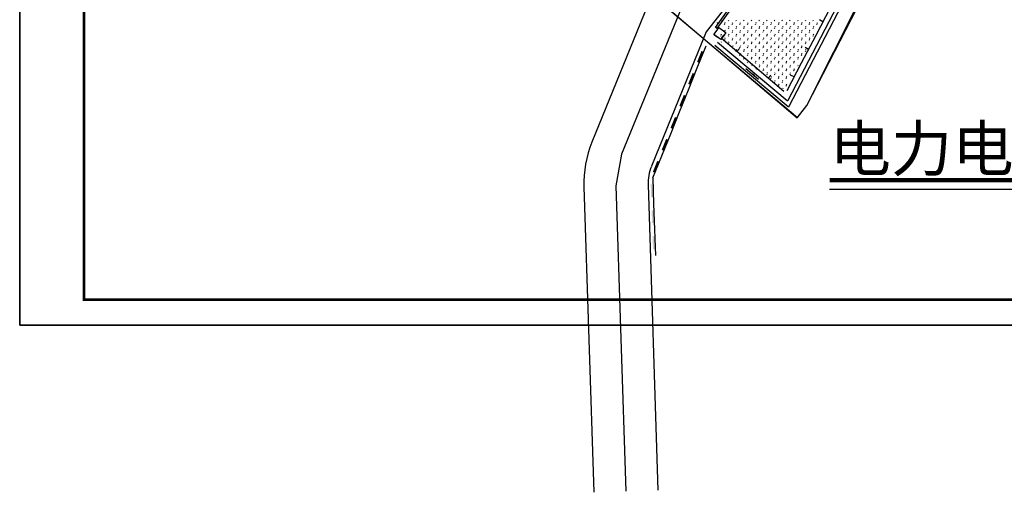
# Model space of a CAD drawing. Extents: x 659964 to 916704, y -118236 to 177706.
# Drawn here: x 751275 to 789585, y -118236 to -99845 of the extents above; entities that cross this region are included whole.
import ezdxf

# ---------------------------------------------------------------- set-up
doc = ezdxf.new("R2010")
doc.units = 0
doc.header["$LTSCALE"] = 1000
for name, pattern in [('ACAD_ISO02W100', [15, 12, -3]), ('ACAD_ISO10W100', [18, 12, -3, 0, -3]), ('DASH', [0.35, 0.25, -0.1]), ('DOTE', [2.42, 2, -0.2, 0.02, -0.2])]:
    doc.linetypes.add(name, pattern=pattern)
for name, color, linetype in [('DIM_SYMB', 3, 'Continuous'), ('PUB_TEXT', 7, 'Continuous'), ('WINDOW', 4, 'Continuous'), ('公用-图框', 4, 'Continuous'), ('用地红线', 1, 'DASH')]:
    doc.layers.add(name, color=color, linetype=linetype)
doc.styles.get("Standard").update_dxf_attribs({"font": 'gbenor.shx', "bigfont": 'gbcbig.shx'})

# ---------------------------------------------------------------- blocks, each defined once
blk = doc.blocks.new('$DorLib2D$00000002')
for p, q in [((-0.5, 0), (-0.5, 0.4875)), ((-0.475, 0.4875), (-0.5, 0.4875)), ((-0.475, 0), (-0.475, 0.4875)), ((0.475, 0), (0.475, 0.4875)), ((0.475, 0.4875), (0.5, 0.4875)), ((0.5, 0), (0.5, 0.4875)), ((-0.5, 0), (-0.475, 0)), ((0.5, 0), (0.475, 0))]:
    blk.add_line(p, q)
at = {"lineweight": 13}
for centre, start, end in [((-0.4875, 0), 0, 88.53072), ((0.4875, 0), 91.46928, 180)]:
    blk.add_arc(centre, 0.4875, start, end, dxfattribs=at)
blk = doc.blocks.new('feafewfawe')
at = {"linetype": 'Continuous', "ltscale": 0.5}
h = blk.add_hatch(dxfattribs=at)
h.set_pattern_fill('普通砖', color=251, scale=0.05, angle=-35.19845)
h.set_pattern_definition([(9.801547, (36615430.18472, 3123414.29741), (-0.021279521, 0.123175462), [])])
h.paths.add_polyline_path([(36617645.589, 3125588.809), (36617645.37, 3125588.499), (36617645.336, 3125588.45), (36617645.14, 3125588.588), (36617644.943, 3125588.727), (36617644.788, 3125588.836), (36617644.959, 3125589.077), (36617645.042, 3125589.196), (36617645.18, 3125589.392), (36617645.728, 3125589.006)])
at = {"layer": 'DIM_SYMB', "linetype": 'Continuous'}
blk.add_hatch(color=251, dxfattribs=at).paths.add_polyline_path([(36617648.263, 3125585.376), (36617647.803, 3125585.762), (36617647.855, 3125585.823)])
at = {"color": 251, "linetype": 'Continuous'}
for p, q in [((36617659.431, 3125608.432, 506.551), (36617644.18, 3125589.054, 506.551)), ((36617650.564, 3125583.733), (36617658.598, 3125599.187)), ((36617650.658, 3125583.263), (36617658.871, 3125599.064)), ((36617640.402, 3125593.038, 506.551), (36617635.296, 3125580.471, 506.551)), ((36617645.075, 3125589.768), (36617645.03, 3125589.723)), ((36617645.296, 3125589.965), (36617645.341, 3125589.92)), ((36617645.596, 3125589.666), (36617645.641, 3125589.621)), ((36617645.674, 3125589.768), (36617645.629, 3125589.723)), ((36617645.895, 3125589.965), (36617645.94, 3125589.92)), ((36617645.974, 3125589.468), (36617645.929, 3125589.424)), ((36617646.195, 3125589.666), (36617646.24, 3125589.621)), ((36617646.273, 3125589.768), (36617646.228, 3125589.723)), ((36617646.495, 3125589.965), (36617646.539, 3125589.92)), ((36617646.573, 3125589.468), (36617646.528, 3125589.424)), ((36617646.794, 3125589.666), (36617646.839, 3125589.621)), ((36617646.872, 3125589.768), (36617646.827, 3125589.723)), ((36617647.094, 3125589.965), (36617647.138, 3125589.92)), ((36617647.172, 3125589.468), (36617647.127, 3125589.424)), ((36617647.393, 3125589.666), (36617647.438, 3125589.621)), ((36617647.471, 3125589.768), (36617647.426, 3125589.723)), ((36617647.693, 3125589.965), (36617647.738, 3125589.92)), ((36617647.771, 3125589.468), (36617647.726, 3125589.424)), ((36617647.992, 3125589.666), (36617648.037, 3125589.621)), ((36617648.07, 3125589.768), (36617648.025, 3125589.723)), ((36617648.292, 3125589.965), (36617648.337, 3125589.92)), ((36617648.37, 3125589.468), (36617648.325, 3125589.424)), ((36617648.591, 3125589.666), (36617648.636, 3125589.621)), ((36617648.669, 3125589.768), (36617648.624, 3125589.723)), ((36617648.891, 3125589.965), (36617648.936, 3125589.92)), ((36617648.969, 3125589.468), (36617648.924, 3125589.424)), ((36617649.19, 3125589.666), (36617649.235, 3125589.621)), ((36617649.268, 3125589.768), (36617649.223, 3125589.723)), ((36617649.49, 3125589.965), (36617649.535, 3125589.92)), ((36617649.568, 3125589.468), (36617649.523, 3125589.424)), ((36617649.789, 3125589.666), (36617649.834, 3125589.621)), ((36617649.867, 3125589.768), (36617649.822, 3125589.723)), ((36617650.089, 3125589.965), (36617650.134, 3125589.92)), ((36617650.167, 3125589.468), (36617650.122, 3125589.424)), ((36617650.388, 3125589.666), (36617650.433, 3125589.621)), ((36617650.466, 3125589.768), (36617650.421, 3125589.723)), ((36617650.688, 3125589.965), (36617650.733, 3125589.92)), ((36617650.766, 3125589.468), (36617650.721, 3125589.424)), ((36617650.987, 3125589.666), (36617651.032, 3125589.621)), ((36617651.065, 3125589.768), (36617651.021, 3125589.723)), ((36617651.287, 3125589.965), (36617651.332, 3125589.92)), ((36617651.365, 3125589.468), (36617651.32, 3125589.424)), ((36617651.586, 3125589.666), (36617651.631, 3125589.621)), ((36617651.664, 3125589.768), (36617651.62, 3125589.723)), ((36617651.886, 3125589.965), (36617651.931, 3125589.92)), ((36617651.964, 3125589.468), (36617651.919, 3125589.424)), ((36617652.185, 3125589.666), (36617652.23, 3125589.621)), ((36617652.264, 3125589.768), (36617652.219, 3125589.723)), ((36617652.485, 3125589.965), (36617652.53, 3125589.92)), ((36617652.563, 3125589.468), (36617652.518, 3125589.424)), ((36617652.784, 3125589.666), (36617652.829, 3125589.621)), ((36617652.863, 3125589.768), (36617652.818, 3125589.723)), ((36617653.084, 3125589.965), (36617653.129, 3125589.92)), ((36617644.18, 3125589.054, 506.551), (36617639.928, 3125578.589, 506.551)), ((36617645.296, 3125588.767), (36617645.341, 3125588.722)), ((36617645.375, 3125588.869), (36617645.33, 3125588.825)), ((36617645.596, 3125589.067), (36617645.641, 3125589.022)), ((36617645.674, 3125589.169), (36617645.629, 3125589.124)), ((36617645.895, 3125589.366), (36617645.94, 3125589.321)), ((36617645.895, 3125588.767), (36617645.94, 3125588.722)), ((36617645.974, 3125588.869), (36617645.929, 3125588.825)), ((36617646.195, 3125589.067), (36617646.24, 3125589.022)), ((36617646.273, 3125589.169), (36617646.228, 3125589.124)), ((36617646.495, 3125589.366), (36617646.539, 3125589.321)), ((36617646.495, 3125588.767), (36617646.539, 3125588.722)), ((36617646.573, 3125588.869), (36617646.528, 3125588.825)), ((36617646.794, 3125589.067), (36617646.839, 3125589.022)), ((36617646.872, 3125589.169), (36617646.827, 3125589.124)), ((36617647.094, 3125589.366), (36617647.138, 3125589.321)), ((36617647.094, 3125588.767), (36617647.138, 3125588.722)), ((36617647.172, 3125588.869), (36617647.127, 3125588.825)), ((36617647.393, 3125589.067), (36617647.438, 3125589.022)), ((36617647.471, 3125589.169), (36617647.426, 3125589.124)), ((36617647.693, 3125589.366), (36617647.738, 3125589.321)), ((36617647.693, 3125588.767), (36617647.738, 3125588.722)), ((36617647.771, 3125588.869), (36617647.726, 3125588.825)), ((36617647.992, 3125589.067), (36617648.037, 3125589.022)), ((36617648.07, 3125589.169), (36617648.025, 3125589.124)), ((36617648.292, 3125589.366), (36617648.337, 3125589.321)), ((36617648.292, 3125588.767), (36617648.337, 3125588.722)), ((36617648.37, 3125588.869), (36617648.325, 3125588.825)), ((36617648.591, 3125589.067), (36617648.636, 3125589.022)), ((36617648.669, 3125589.169), (36617648.624, 3125589.124)), ((36617648.891, 3125589.366), (36617648.936, 3125589.321)), ((36617648.891, 3125588.767), (36617648.936, 3125588.722)), ((36617648.969, 3125588.869), (36617648.924, 3125588.825)), ((36617649.19, 3125589.067), (36617649.235, 3125589.022)), ((36617649.268, 3125589.169), (36617649.223, 3125589.124)), ((36617649.49, 3125589.366), (36617649.535, 3125589.321)), ((36617649.49, 3125588.767), (36617649.535, 3125588.722)), ((36617649.568, 3125588.869), (36617649.523, 3125588.825)), ((36617649.789, 3125589.067), (36617649.834, 3125589.022)), ((36617649.867, 3125589.169), (36617649.822, 3125589.124)), ((36617650.089, 3125589.366), (36617650.134, 3125589.321)), ((36617650.089, 3125588.767), (36617650.134, 3125588.722)), ((36617650.167, 3125588.869), (36617650.122, 3125588.825)), ((36617650.388, 3125589.067), (36617650.433, 3125589.022)), ((36617650.466, 3125589.169), (36617650.421, 3125589.124)), ((36617650.688, 3125589.366), (36617650.733, 3125589.321)), ((36617650.688, 3125588.767), (36617650.733, 3125588.722)), ((36617650.766, 3125588.869), (36617650.721, 3125588.825)), ((36617650.987, 3125589.067), (36617651.032, 3125589.022)), ((36617651.065, 3125589.169), (36617651.021, 3125589.124)), ((36617651.287, 3125589.366), (36617651.332, 3125589.321)), ((36617651.287, 3125588.767), (36617651.332, 3125588.722)), ((36617651.365, 3125588.869), (36617651.32, 3125588.825)), ((36617651.586, 3125589.067), (36617651.631, 3125589.022)), ((36617651.664, 3125589.169), (36617651.62, 3125589.124)), ((36617651.886, 3125589.366), (36617651.931, 3125589.321)), ((36617651.886, 3125588.767), (36617651.931, 3125588.722)), ((36617651.964, 3125588.869), (36617651.919, 3125588.825)), ((36617652.185, 3125589.067), (36617652.23, 3125589.022)), ((36617652.264, 3125589.169), (36617652.219, 3125589.124)), ((36617652.485, 3125589.366), (36617652.53, 3125589.321)), ((36617652.485, 3125588.767), (36617652.53, 3125588.722)), ((36617652.563, 3125588.869), (36617652.518, 3125588.825)), ((36617644.875, 3125588.028), (36617650.581, 3125583.248)), ((36617645.068, 3125588.258), (36617650.488, 3125583.718)), ((36617645.375, 3125588.27), (36617645.364, 3125588.26)), ((36617645.596, 3125588.468), (36617645.641, 3125588.423)), ((36617645.674, 3125588.57), (36617645.629, 3125588.525)), ((36617645.895, 3125588.168), (36617645.94, 3125588.123)), ((36617645.974, 3125588.27), (36617645.929, 3125588.225)), ((36617646.195, 3125588.468), (36617646.24, 3125588.423)), ((36617646.273, 3125588.57), (36617646.228, 3125588.525)), ((36617646.273, 3125587.971), (36617646.228, 3125587.926)), ((36617646.495, 3125588.168), (36617646.539, 3125588.123)), ((36617646.573, 3125588.27), (36617646.528, 3125588.225)), ((36617646.794, 3125588.468), (36617646.839, 3125588.423)), ((36617646.872, 3125588.57), (36617646.827, 3125588.525)), ((36617646.872, 3125587.971), (36617646.827, 3125587.926)), ((36617647.094, 3125588.168), (36617647.138, 3125588.123)), ((36617647.172, 3125588.27), (36617647.127, 3125588.225)), ((36617647.393, 3125588.468), (36617647.438, 3125588.423)), ((36617647.471, 3125588.57), (36617647.426, 3125588.525)), ((36617647.471, 3125587.971), (36617647.426, 3125587.926)), ((36617647.693, 3125588.168), (36617647.738, 3125588.123)), ((36617647.771, 3125588.27), (36617647.726, 3125588.225)), ((36617647.992, 3125588.468), (36617648.037, 3125588.423)), ((36617648.07, 3125588.57), (36617648.025, 3125588.525)), ((36617648.07, 3125587.971), (36617648.025, 3125587.926)), ((36617648.292, 3125588.168), (36617648.337, 3125588.123)), ((36617648.37, 3125588.27), (36617648.325, 3125588.225)), ((36617648.591, 3125588.468), (36617648.636, 3125588.423)), ((36617648.669, 3125588.57), (36617648.624, 3125588.525)), ((36617648.669, 3125587.971), (36617648.624, 3125587.926)), ((36617648.891, 3125588.168), (36617648.936, 3125588.123)), ((36617648.969, 3125588.27), (36617648.924, 3125588.225)), ((36617649.19, 3125588.468), (36617649.235, 3125588.423)), ((36617649.268, 3125588.57), (36617649.223, 3125588.525)), ((36617649.268, 3125587.971), (36617649.223, 3125587.926)), ((36617649.49, 3125588.168), (36617649.535, 3125588.123)), ((36617649.568, 3125588.27), (36617649.523, 3125588.225)), ((36617649.789, 3125588.468), (36617649.834, 3125588.423)), ((36617649.867, 3125588.57), (36617649.822, 3125588.525)), ((36617649.867, 3125587.971), (36617649.822, 3125587.926)), ((36617650.089, 3125588.168), (36617650.134, 3125588.123)), ((36617650.167, 3125588.27), (36617650.122, 3125588.225)), ((36617650.388, 3125588.468), (36617650.433, 3125588.423)), ((36617650.466, 3125588.57), (36617650.421, 3125588.525)), ((36617650.466, 3125587.971), (36617650.421, 3125587.926)), ((36617650.688, 3125588.168), (36617650.733, 3125588.123)), ((36617650.766, 3125588.27), (36617650.721, 3125588.225)), ((36617650.987, 3125588.468), (36617651.032, 3125588.423)), ((36617651.065, 3125588.57), (36617651.021, 3125588.525)), ((36617651.065, 3125587.971), (36617651.021, 3125587.926)), ((36617651.287, 3125588.168), (36617651.332, 3125588.123)), ((36617651.365, 3125588.27), (36617651.32, 3125588.225)), ((36617651.586, 3125588.468), (36617651.631, 3125588.423)), ((36617651.664, 3125588.57), (36617651.62, 3125588.525)), ((36617651.664, 3125587.971), (36617651.62, 3125587.926)), ((36617651.886, 3125588.168), (36617651.931, 3125588.123)), ((36617651.964, 3125588.27), (36617651.919, 3125588.225)), ((36617652.185, 3125588.468), (36617652.23, 3125588.423)), ((36617652.264, 3125588.57), (36617652.219, 3125588.525)), ((36617646.195, 3125587.869), (36617646.24, 3125587.824)), ((36617646.495, 3125587.569), (36617646.539, 3125587.524)), ((36617646.573, 3125587.671), (36617646.528, 3125587.626)), ((36617646.794, 3125587.869), (36617646.839, 3125587.824)), ((36617646.794, 3125587.27), (36617646.839, 3125587.225)), ((36617646.872, 3125587.372), (36617646.827, 3125587.327)), ((36617647.094, 3125587.569), (36617647.138, 3125587.524)), ((36617647.172, 3125587.671), (36617647.127, 3125587.626)), ((36617647.393, 3125587.869), (36617647.438, 3125587.824)), ((36617647.393, 3125587.27), (36617647.438, 3125587.225)), ((36617647.471, 3125587.372), (36617647.426, 3125587.327)), ((36617647.693, 3125587.569), (36617647.738, 3125587.524)), ((36617647.771, 3125587.671), (36617647.726, 3125587.626)), ((36617647.992, 3125587.869), (36617648.037, 3125587.824)), ((36617647.992, 3125587.27), (36617648.037, 3125587.225)), ((36617648.07, 3125587.372), (36617648.025, 3125587.327)), ((36617648.292, 3125587.569), (36617648.337, 3125587.524)), ((36617648.37, 3125587.671), (36617648.325, 3125587.626)), ((36617648.591, 3125587.869), (36617648.636, 3125587.824)), ((36617648.591, 3125587.27), (36617648.636, 3125587.225)), ((36617648.669, 3125587.372), (36617648.624, 3125587.327)), ((36617648.891, 3125587.569), (36617648.936, 3125587.524)), ((36617648.969, 3125587.671), (36617648.924, 3125587.626)), ((36617649.19, 3125587.869), (36617649.235, 3125587.824)), ((36617649.19, 3125587.27), (36617649.235, 3125587.225)), ((36617649.268, 3125587.372), (36617649.223, 3125587.327)), ((36617649.49, 3125587.569), (36617649.535, 3125587.524)), ((36617649.568, 3125587.671), (36617649.523, 3125587.626)), ((36617649.789, 3125587.869), (36617649.834, 3125587.824)), ((36617649.789, 3125587.27), (36617649.834, 3125587.225)), ((36617649.867, 3125587.372), (36617649.822, 3125587.327)), ((36617650.089, 3125587.569), (36617650.134, 3125587.524)), ((36617650.167, 3125587.671), (36617650.122, 3125587.626)), ((36617650.388, 3125587.869), (36617650.433, 3125587.824)), ((36617650.388, 3125587.27), (36617650.433, 3125587.225)), ((36617650.466, 3125587.372), (36617650.421, 3125587.327)), ((36617650.688, 3125587.569), (36617650.733, 3125587.524)), ((36617650.766, 3125587.671), (36617650.721, 3125587.626)), ((36617650.987, 3125587.869), (36617651.032, 3125587.824)), ((36617650.987, 3125587.27), (36617651.032, 3125587.225)), ((36617651.065, 3125587.372), (36617651.021, 3125587.327)), ((36617651.287, 3125587.569), (36617651.332, 3125587.524)), ((36617651.365, 3125587.671), (36617651.32, 3125587.626)), ((36617651.586, 3125587.869), (36617651.631, 3125587.824)), ((36617651.586, 3125587.27), (36617651.631, 3125587.225)), ((36617651.664, 3125587.372), (36617651.62, 3125587.327)), ((36617651.886, 3125587.569), (36617651.928, 3125587.527)), ((36617651.964, 3125587.671), (36617651.919, 3125587.626)), ((36617647.094, 3125586.97), (36617647.138, 3125586.925)), ((36617647.172, 3125587.072), (36617647.127, 3125587.027)), ((36617647.393, 3125586.67), (36617647.416, 3125586.647)), ((36617647.471, 3125586.773), (36617647.426, 3125586.728)), ((36617647.693, 3125586.97), (36617647.738, 3125586.925)), ((36617647.771, 3125587.072), (36617647.726, 3125587.027)), ((36617647.771, 3125586.473), (36617647.726, 3125586.428)), ((36617647.992, 3125586.67), (36617648.037, 3125586.626)), ((36617648.07, 3125586.773), (36617648.025, 3125586.728)), ((36617648.292, 3125586.97), (36617648.337, 3125586.925)), ((36617648.292, 3125586.371), (36617648.337, 3125586.326)), ((36617648.37, 3125587.072), (36617648.325, 3125587.027)), ((36617648.37, 3125586.473), (36617648.325, 3125586.428)), ((36617648.591, 3125586.67), (36617648.636, 3125586.626)), ((36617648.669, 3125586.773), (36617648.624, 3125586.728)), ((36617648.891, 3125586.97), (36617648.936, 3125586.925)), ((36617648.891, 3125586.371), (36617648.936, 3125586.326)), ((36617648.969, 3125587.072), (36617648.924, 3125587.027)), ((36617648.969, 3125586.473), (36617648.924, 3125586.428)), ((36617649.19, 3125586.67), (36617649.235, 3125586.626)), ((36617649.268, 3125586.773), (36617649.223, 3125586.728)), ((36617649.49, 3125586.97), (36617649.535, 3125586.925)), ((36617649.49, 3125586.371), (36617649.535, 3125586.326)), ((36617649.568, 3125587.072), (36617649.523, 3125587.027)), ((36617649.568, 3125586.473), (36617649.523, 3125586.428)), ((36617649.789, 3125586.67), (36617649.834, 3125586.626)), ((36617649.867, 3125586.773), (36617649.822, 3125586.728)), ((36617650.089, 3125586.97), (36617650.134, 3125586.925)), ((36617650.089, 3125586.371), (36617650.134, 3125586.326)), ((36617650.167, 3125587.072), (36617650.122, 3125587.027)), ((36617650.167, 3125586.473), (36617650.122, 3125586.428)), ((36617650.388, 3125586.67), (36617650.433, 3125586.626)), ((36617650.466, 3125586.773), (36617650.421, 3125586.728)), ((36617650.688, 3125586.97), (36617650.733, 3125586.925)), ((36617650.688, 3125586.371), (36617650.733, 3125586.326)), ((36617650.766, 3125587.072), (36617650.721, 3125587.027)), ((36617650.766, 3125586.473), (36617650.721, 3125586.428)), ((36617650.987, 3125586.67), (36617651.032, 3125586.626)), ((36617651.065, 3125586.773), (36617651.021, 3125586.728)), ((36617651.287, 3125586.97), (36617651.332, 3125586.925)), ((36617651.287, 3125586.371), (36617651.297, 3125586.36)), ((36617651.365, 3125587.072), (36617651.32, 3125587.027)), ((36617651.351, 3125586.459), (36617651.32, 3125586.428)), ((36617648.07, 3125586.174), (36617648.048, 3125586.151)), ((36617648.591, 3125586.071), (36617648.636, 3125586.027)), ((36617648.669, 3125586.174), (36617648.624, 3125586.129)), ((36617648.891, 3125585.772), (36617648.936, 3125585.727)), ((36617648.969, 3125585.874), (36617648.924, 3125585.829)), ((36617649.19, 3125586.071), (36617649.235, 3125586.027)), ((36617649.268, 3125586.174), (36617649.223, 3125586.129)), ((36617649.49, 3125585.772), (36617649.535, 3125585.727)), ((36617649.568, 3125585.874), (36617649.523, 3125585.829)), ((36617649.789, 3125586.071), (36617649.834, 3125586.027)), ((36617649.867, 3125586.174), (36617649.822, 3125586.129)), ((36617650.089, 3125585.772), (36617650.134, 3125585.727)), ((36617650.167, 3125585.874), (36617650.122, 3125585.829)), ((36617650.388, 3125586.071), (36617650.433, 3125586.027)), ((36617650.466, 3125586.174), (36617650.421, 3125586.129)), ((36617650.688, 3125585.772), (36617650.733, 3125585.727)), ((36617650.766, 3125585.874), (36617650.721, 3125585.829)), ((36617650.987, 3125586.071), (36617651.032, 3125586.027)), ((36617651.065, 3125586.174), (36617651.021, 3125586.129)), ((36617649.19, 3125585.472), (36617649.235, 3125585.427)), ((36617649.268, 3125585.575), (36617649.223, 3125585.53)), ((36617649.49, 3125585.173), (36617649.535, 3125585.128)), ((36617649.568, 3125585.275), (36617649.523, 3125585.23)), ((36617649.789, 3125585.472), (36617649.834, 3125585.427)), ((36617649.789, 3125584.873), (36617649.834, 3125584.828)), ((36617649.867, 3125585.575), (36617649.822, 3125585.53)), ((36617649.867, 3125584.976), (36617649.822, 3125584.931)), ((36617650.089, 3125585.173), (36617650.134, 3125585.128)), ((36617650.167, 3125585.275), (36617650.122, 3125585.23)), ((36617650.388, 3125585.472), (36617650.433, 3125585.427)), ((36617650.388, 3125584.873), (36617650.433, 3125584.828)), ((36617650.466, 3125585.575), (36617650.421, 3125585.53)), ((36617650.466, 3125584.976), (36617650.421, 3125584.931)), ((36617650.089, 3125584.574), (36617650.134, 3125584.529)), ((36617650.167, 3125584.676), (36617650.122, 3125584.631)), ((36617634.676, 3125576.997, 506.551), (36617635.444, 3125553.22, 506.551)), ((36617639.673, 3125577.158, 506.551), (36617640.441, 3125553.382, 506.551))]:
    blk.add_line(p, q, dxfattribs=at)
at = {"color": 251, "linetype": 'DOTE'}
for p, q in [((36617642.572, 3125591.736, 506.551), (36617637.612, 3125579.53, 506.551)), ((36617637.612, 3125579.53, 506.551), (36617637.174, 3125577.077, 506.551)), ((36617637.174, 3125577.077, 506.551), (36617637.942, 3125553.301, 506.551))]:
    blk.add_line(p, q, dxfattribs=at)
at = {"color": 251}
for p, q in [((36617653.836, 3125590.921), (36617652.713, 3125588.77)), ((36617653.274, 3125589.845), (36617653.008, 3125589.984)), ((36617652.713, 3125588.77), (36617651.59, 3125586.619)), ((36617644.162, 3125587.93), (36617643.472, 3125586.218)), ((36617647.801, 3125586.496), (36617645.365, 3125588.569)), ((36617646.583, 3125587.532), (36617646.778, 3125587.761)), ((36617652.151, 3125587.694), (36617651.885, 3125587.833)), ((36617650.237, 3125584.423), (36617647.801, 3125586.496)), ((36617651.59, 3125586.619), (36617650.467, 3125584.468)), ((36617643.472, 3125586.218), (36617642.783, 3125584.507)), ((36617649.019, 3125585.459), (36617649.213, 3125585.688)), ((36617651.029, 3125585.543), (36617650.763, 3125585.682)), ((36617642.783, 3125584.507), (36617642.094, 3125582.796)), ((36617642.094, 3125582.796), (36617641.405, 3125581.084)), ((36617641.405, 3125581.084), (36617640.716, 3125579.373)), ((36617640.716, 3125579.373), (36617640.027, 3125577.661)), ((36617640.033, 3125577.691), (36617640.103, 3125575.68)), ((36617640.103, 3125575.68), (36617640.173, 3125573.669)), ((36617640.173, 3125573.669), (36617640.244, 3125571.658))]:
    blk.add_line(p, q, dxfattribs=at)
for points in [[(36617645.728, 3125589.006), (36617645.589, 3125588.809), (36617645.37, 3125588.499), (36617645.336, 3125588.45), (36617645.14, 3125588.588), (36617645.055, 3125588.648), (36617644.831, 3125588.806), (36617644.788, 3125588.836), (36617645.042, 3125589.196), (36617645.18, 3125589.392), (36617645.728, 3125589.006)], [(36617645.14, 3125588.588), (36617644.788, 3125588.836), (36617645.042, 3125589.196)]]:
    blk.add_lwpolyline(points, dxfattribs=at)
at = {"color": 251, "ltscale": 2}
for points in [[(36617645.044, 3125589.303), (36617645.093, 3125589.269)], [(36617645.102, 3125589.385), (36617645.151, 3125589.35)]]:
    blk.add_lwpolyline(points, dxfattribs=at)
at = {"color": 251, "linetype": 'Continuous'}
for centre, radius, start, end in [((36617650.52, 3125583.756), 0.05, 230.04453, 332.5333), ((36617650.613, 3125583.286), 0.05, 230.04453, 332.5333), ((36617643.171, 3125577.271, 506.551), 8.5, 157.88889, 181.85074), ((36617643.171, 3125577.271, 506.551), 3.5, 157.88889, 181.85074)]:
    blk.add_arc(centre, radius, start, end, dxfattribs=at)
at = {"color": 251}
for points in [[(36617644.014, 3125587.492), (36617643.67, 3125586.636), (36617643.829, 3125587.567), (36617643.484, 3125586.711)], [(36617643.325, 3125585.78), (36617642.981, 3125584.925), (36617643.14, 3125585.855), (36617642.795, 3125584.999)], [(36617642.636, 3125584.069), (36617642.292, 3125583.213), (36617642.451, 3125584.144), (36617642.106, 3125583.288)], [(36617641.947, 3125582.358), (36617641.603, 3125581.502), (36617641.762, 3125582.432), (36617641.417, 3125581.577)], [(36617641.258, 3125580.646), (36617640.913, 3125579.791), (36617641.072, 3125580.721), (36617640.728, 3125579.865)], [(36617640.569, 3125578.935), (36617640.224, 3125578.079), (36617640.383, 3125579.01), (36617640.039, 3125578.154)], [(36617640.077, 3125577.189), (36617640.112, 3125576.183), (36617639.877, 3125577.182), (36617639.913, 3125576.176)], [(36617640.148, 3125575.178), (36617640.183, 3125574.172), (36617639.948, 3125575.171), (36617639.983, 3125574.165)], [(36617640.218, 3125573.167), (36617640.253, 3125572.161), (36617640.018, 3125573.16), (36617640.053, 3125572.154)]]:
    blk.add_solid(points, dxfattribs=at)
at = {"layer": 'DIM_SYMB', "color": 251, "linetype": 'Continuous'}
for q in [(36617647.269, 3125586.21), (36617648.263, 3125585.376)]:
    blk.add_line((36617647.269, 3125586.21), q, dxfattribs=at)
at = {"layer": '用地红线', "color": 251, "linetype": 'ACAD_ISO10W100', "ltscale": 0.2}
for p, q in [((36617652.032, 3125583.325), (36617659.854, 3125598.535)), ((36617639.286, 3125592.529), (36617651.281, 3125582.368)), ((36617651.281, 3125582.368), (36617652.032, 3125583.325))]:
    blk.add_line(p, q, dxfattribs=at)
at = {"layer": '用地红线', "color": 251, "linetype": 'ACAD_ISO02W100', "ltscale": 0.2}
for p, q in [((36617639.286, 3125592.529, 562.619), (36617651.306, 3125582.4, 562.619)), ((36617652.032, 3125583.325, 562.619), (36617656.847, 3125592.948, 562.619)), ((36617651.306, 3125582.4, 562.619), (36617652.032, 3125583.325, 562.619))]:
    blk.add_line(p, q, dxfattribs=at)
at = {"layer": 'WINDOW', "color": 251, "xscale": 5.880000000000014, "yscale": 5.880000000000014, "zscale": 5.880000000000014, "rotation": 324.8015467770234}
blk.add_blockref('$DorLib2D$00000002', (36617642.642, 3125590.998), dxfattribs=at)
blk = doc.blocks.new('A$C21a85c9d')
at = {"layer": '公用-图框'}
blk.add_lwpolyline([(0, 0), (59400, 0), (59400, 42000), (0, 42000)], close=True, dxfattribs=at)
at = {"layer": '公用-图框', "const_width": 100}
blk.add_lwpolyline([(2500, 1000), (58400, 1000), (58400, 41000), (2500, 41000)], close=True, dxfattribs=at)

msp = doc.modelspace()

# ---------------------------------------------------------------- linework, layer by layer
msp.add_lwpolyline([(751275, -69736.6), (810675, -69736.6), (810675, -111736.6), (751275, -111736.6)], close=True)
msp.add_lwpolyline([(751275, -69736.6), (810675, -69736.6), (810675, -111736.6), (751275, -111736.6)], close=True)
at = {"layer": 'DIM_SYMB', "linetype": 'Continuous', "const_width": 175}
msp.add_lwpolyline([(782784.3, -106088.3), (795647.8, -106088.3)], dxfattribs=at)
at = {"layer": 'DIM_SYMB', "linetype": 'Continuous'}
msp.add_lwpolyline([(782784.3, -106438.3), (795647.8, -106438.3)], dxfattribs=at)

# ---------------------------------------------------------------- block references
at = {"linetype": 'Continuous', "xscale": 500, "yscale": 500, "zscale": 500}
msp.add_blockref('feafewfawe', (-18308044110.9, -1562894845.9, -455895.9), dxfattribs=at)
msp.add_blockref('A$C21a85c9d', (751275, -111736.6))

# ---------------------------------------------------------------- texts
at = {"layer": 'PUB_TEXT', "linetype": 'Continuous'}
msp.add_text('电力电缆总平面图', height=1750, dxfattribs=at).set_placement((782784.3, -105738.3))

doc.saveas('drawing.dxf')
